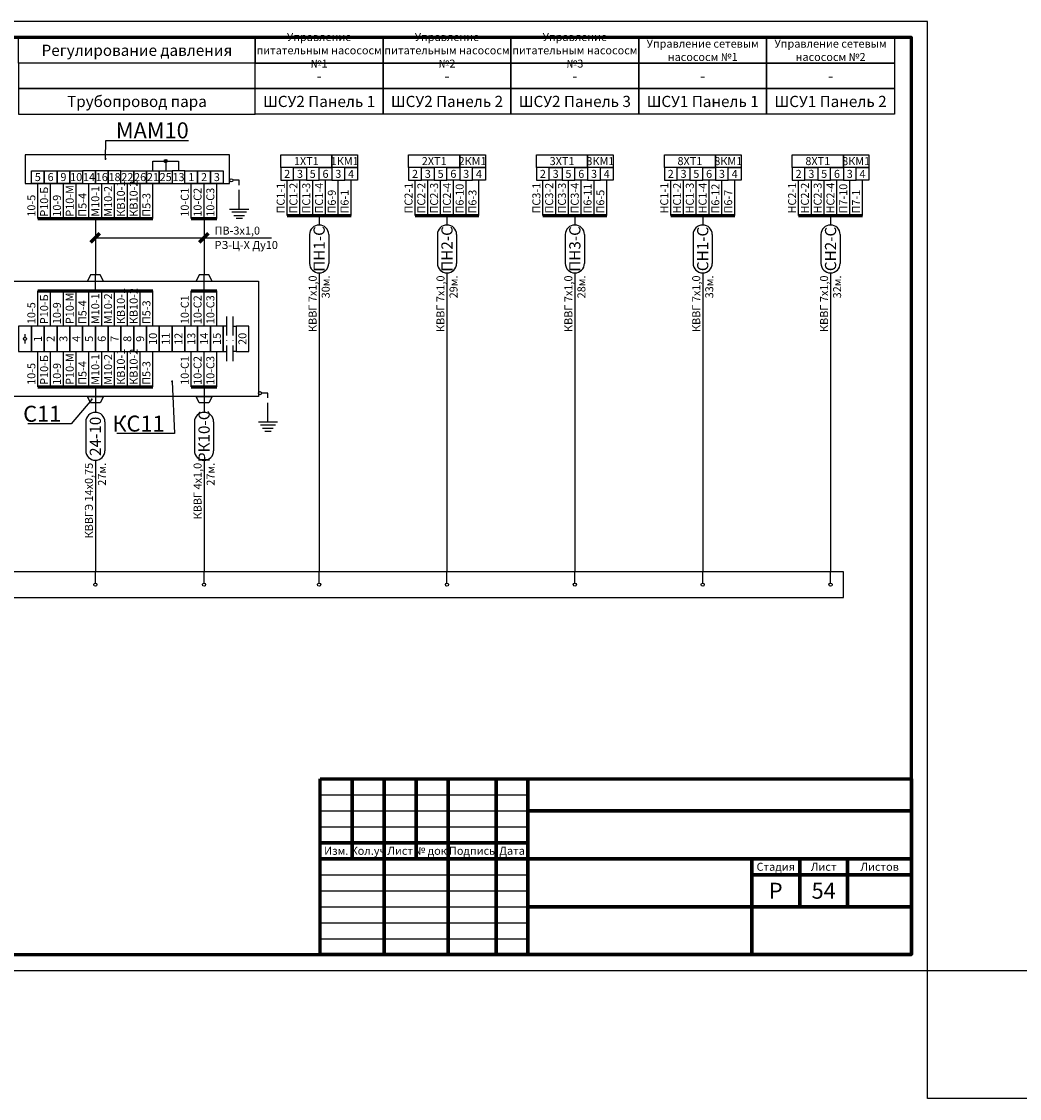
# Model space of a CAD drawing. Units: millimetres. Extents: x 0 to 7100, y -4414 to 594.
# Drawn here: x 2437 to 2749, y -2522 to -2185 of the extents above; entities that cross this region are included whole.
import ezdxf
from ezdxf.enums import TextEntityAlignment as Align

# ---------------------------------------------------------------- set-up
doc = ezdxf.new("R2010")
doc.units = ezdxf.units.MM
doc.linetypes.add('ACAD_ISO02W100', pattern=[15, 12, -3])
doc.linetypes.add('ACAD_ISO10W100', pattern=[18, 12, -3, 0, -3])
doc.layers.add('Format', color=7, linetype='Continuous')
doc.layers.add('LAYER0VIEW0', color=7, linetype='Continuous')
doc.layers.add('wspom', color=3, linetype='Continuous', plot=False)
doc.styles.get("Standard").update_dxf_attribs({"font": 'mipgost.ttf', "oblique": 15})
doc.dimstyles.new('ISO-25', dxfattribs={"dimtxt": 2.5, "dimasz": 2.5, "dimexe": 1.25, "dimexo": 0.625, "dimtad": 1, "dimtxsty": 'Standard', "dimcen": 2.5, "dimadec": 0, "dimazin": 0, "dimtfac": 1, "dimtmove": 0, "dimatfit": 3, "dimfxl": 0, "dimarcsym": 0})

# ---------------------------------------------------------------- blocks, each defined once
blk = doc.blocks.new('А3_гориз_осн_компл_раб_черт')
at = {"layer": 'Format', "lineweight": 60}
for points in [[(20, 5), (415, 5), (415, 292), (20, 292)], [(8, 90), (13, 90), (13, 65), (8, 65)], [(13, 90), (20, 90), (20, 65), (13, 65)], [(8, 65), (13, 65), (13, 30), (8, 30)], [(13, 65), (20, 65), (20, 30), (13, 30)], [(8, 30), (13, 30), (13, 5), (8, 5)], [(13, 30), (20, 30), (20, 5), (13, 5)]]:
    blk.add_lwpolyline(points, close=True, dxfattribs=at)
at = {"layer": 'Format'}
for points in [[(5, 90), (5, 155), (0, 155), (0, 90)], [(10, 145), (10, 155), (5, 155), (5, 145)], [(15, 145), (15, 155), (10, 155), (10, 145)], [(20, 145), (20, 155), (15, 155), (15, 145)], [(10, 130), (10, 145), (5, 145), (5, 130)], [(15, 130), (15, 145), (10, 145), (10, 130)], [(20, 130), (20, 145), (15, 145), (15, 130)], [(10, 110), (10, 130), (5, 130), (5, 110)], [(15, 110), (15, 130), (10, 130), (10, 110)], [(20, 110), (20, 130), (15, 130), (15, 110)], [(10, 90), (10, 110), (5, 110), (5, 90)], [(15, 90), (15, 110), (10, 110), (10, 90)], [(20, 90), (20, 110), (15, 110), (15, 90)]]:
    blk.add_lwpolyline(points, close=True, dxfattribs=at)
at = {"layer": 'wspom'}
for points in [[(0, 0), (420, 0), (420, 297), (0, 297)], [(0, 90), (8, 90), (8, 5), (0, 5)], [(420, 0), (460, 0), (460, -40), (420, -40)]]:
    blk.add_lwpolyline(points, close=True, dxfattribs=at)
at = {"layer": 'Format', "oblique": 15}
for s, p in [('Согласовано', (2.5, 93)), ('Подп. и дата', (10.5, 33)), ('Инв. № подл.', (10.5, 8))]:
    blk.add_text(s, height=2, rotation=90, dxfattribs=at).set_placement(p, align=Align.MIDDLE_LEFT)
blk = doc.blocks.new('Знак_заземления')
at = {"layer": 'LAYER0VIEW0', "color": 7}
for p, q in [((3, 1), (1, 1)), ((0, -8), (6, -8)), ((5.33, -9), (0.67, -9)), ((1.33, -10), (4.67, -10)), ((4, -11), (2, -11))]:
    blk.add_line(p, q, dxfattribs=at)
at = {"layer": 'LAYER0VIEW0', "color": 7, "linetype": 'ACAD_ISO02W100', "ltscale": 0.5}
blk.add_line((3, -8), (3, 1), dxfattribs=at)
at = {"layer": 'LAYER0VIEW0', "color": 7}
blk.add_circle((0.5, 1), 0.5, dxfattribs=at)
blk = doc.blocks.new('Соединение')
blk.add_hatch(color=256).paths.add_polyline_path([(-0.5, 0, 1), (0.5, 0, 1)])
blk.add_circle((0, 0), 0.5)
blk = doc.blocks.new('Тип_клеммника_8мм')
for p, q in [((2, -3.5), (2, -2.5)), ((2, -5.5), (2, -4.5))]:
    blk.add_line(p, q)
blk.add_lwpolyline([(4, -8), (4, 0), (0, 0), (0, -8)], close=True)
blk.add_circle((2, -4), 0.5)
blk = doc.blocks.new('Разрыв_клеммника_8мм')
at = {"linetype": 'ACAD_ISO10W100', "ltscale": 0.5}
for p, q in [((1, 3), (1, -11)), ((3, 3), (3, -11))]:
    blk.add_line(p, q, dxfattribs=at)
for points in [[(1, 0), (0, 0), (0, -8), (1, -8)], [(3, 0), (4, 0), (4, -8), (3, -8)]]:
    blk.add_lwpolyline(points)
blk = doc.blocks.new('Кабель_15мм')
blk.add_line((0, 0), (0, -3))
for centre, start, end in [((0, -6), 0, 180), ((0, -15), 180, 0)]:
    blk.add_arc(centre, 3, start, end)
at = {"layer": 'Format'}
for p, q in [((-3, -6), (-3, -15)), ((3, -6), (3, -15))]:
    blk.add_line(p, q, dxfattribs=at)
at = {"oblique": 15}
blk.add_attdef('КАБЕЛЬ', text='', height=3.5, rotation=90, dxfattribs=at).set_placement((0, -10.5), align=Align.MIDDLE_CENTER)
blk = doc.blocks.new('ТИП_И КОЛ_МЕТРОВ')
blk.add_line((0, 0), (0, -28.66))
at = {"oblique": 15}
blk.add_attdef('ТИП_КАБЕЛЯ', text='', height=2.5, rotation=90, dxfattribs=at).set_placement((0, -0.8), align=Align.BOTTOM_RIGHT)
blk.add_attdef('КОЛ_МЕТРОВ', text='', height=2.5, rotation=90, dxfattribs=at).set_placement((0.8, -0.8), align=Align.TOP_RIGHT)

msp = doc.modelspace()

# ---------------------------------------------------------------- linework, layer by layer
for p, q in [((2477.65587, -2231.67062), (2477.65587, -2228.67062)), ((2477.65587, -2228.67062), (2485.65587, -2228.67062)), ((2481.65587, -2228.67062), (2481.65587, -2231.67062)), ((2485.65587, -2228.67062), (2485.65587, -2231.67062)), ((2441.65587, -2246.67062), (2441.65587, -2235.67062)), ((2445.65587, -2246.67062), (2445.65587, -2235.67062)), ((2449.65587, -2246.67062), (2449.65587, -2235.67062)), ((2453.65587, -2246.67062), (2453.65587, -2235.67062)), ((2457.65587, -2246.67062), (2457.65587, -2235.67062)), ((2461.65587, -2246.67062), (2461.65587, -2235.67062)), ((2465.65587, -2246.67062), (2465.65587, -2235.67062)), ((2469.65587, -2246.67062), (2469.65587, -2235.67062)), ((2473.65587, -2246.67062), (2473.65587, -2235.67062)), ((2477.65587, -2246.67062), (2477.65587, -2235.67062)), ((2489.65587, -2246.67062), (2489.65587, -2235.67062)), ((2493.65587, -2246.67062), (2493.65587, -2235.67062)), ((2497.65587, -2246.67062), (2497.65587, -2235.67062)), ((2519.65587, -2245.67062), (2519.65587, -2234.67062)), ((2523.65587, -2245.67062), (2523.65587, -2234.67062)), ((2527.65587, -2245.67062), (2527.65587, -2234.67062)), ((2531.65587, -2245.67062), (2531.65587, -2234.67062)), ((2535.65587, -2245.67062), (2535.65587, -2234.67062)), ((2539.65587, -2245.67062), (2539.65587, -2234.67062)), ((2559.65587, -2245.67062), (2559.65587, -2234.67062)), ((2563.65587, -2245.67062), (2563.65587, -2234.67062)), ((2567.65587, -2245.67062), (2567.65587, -2234.67062)), ((2571.65587, -2245.67062), (2571.65587, -2234.67062)), ((2575.65587, -2245.67062), (2575.65587, -2234.67062)), ((2579.65587, -2245.67062), (2579.65587, -2234.67062)), ((2599.65587, -2245.67062), (2599.65587, -2234.67062)), ((2603.65587, -2245.67062), (2603.65587, -2234.67062)), ((2607.65587, -2245.67062), (2607.65587, -2234.67062)), ((2611.65587, -2245.67062), (2611.65587, -2234.67062)), ((2615.65587, -2245.67062), (2615.65587, -2234.67062)), ((2619.65587, -2245.67062), (2619.65587, -2234.67062)), ((2639.65587, -2245.67062), (2639.65587, -2234.67062)), ((2643.65587, -2245.67062), (2643.65587, -2234.67062)), ((2647.65587, -2245.67062), (2647.65587, -2234.67062)), ((2651.65587, -2245.67062), (2651.65587, -2234.67062)), ((2655.65587, -2245.67062), (2655.65587, -2234.67062)), ((2659.65587, -2245.67062), (2659.65587, -2234.67062)), ((2679.65587, -2245.67062), (2679.65587, -2234.67062)), ((2683.65587, -2245.67062), (2683.65587, -2234.67062)), ((2687.65587, -2245.67062), (2687.65587, -2234.67062)), ((2691.65587, -2245.67062), (2691.65587, -2234.67062)), ((2695.65587, -2245.67062), (2695.65587, -2234.67062)), ((2699.65587, -2245.67062), (2699.65587, -2234.67062)), ((2459.65587, -2246.67062), (2459.65587, -2264.29194)), ((2493.65587, -2246.67062), (2493.65587, -2264.29194)), ((2459.65587, -2252.67062), (2514.70961, -2252.67062)), ((2459.65587, -2266.29194), (2459.65587, -2264.29194)), ((2493.65587, -2266.29194), (2493.65587, -2264.29194)), ((2459.65587, -2269.29194), (2459.65587, -2266.29194)), ((2493.65587, -2269.29194), (2493.65587, -2266.29194)), ((2441.65587, -2280.29194), (2441.65587, -2269.29194)), ((2445.65587, -2280.29194), (2445.65587, -2269.29194)), ((2449.65587, -2280.29194), (2449.65587, -2269.29194)), ((2453.65587, -2280.29194), (2453.65587, -2269.29194)), ((2457.65587, -2280.29194), (2457.65587, -2269.29194)), ((2461.65587, -2280.29194), (2461.65587, -2269.29194)), ((2465.65587, -2280.29194), (2465.65587, -2269.29194)), ((2469.65587, -2280.29194), (2469.65587, -2269.29194)), ((2473.65587, -2280.29194), (2473.65587, -2269.29194)), ((2477.65587, -2280.29194), (2477.65587, -2269.29194)), ((2489.65587, -2280.29194), (2489.65587, -2269.29194)), ((2493.65587, -2280.29194), (2493.65587, -2269.29194)), ((2497.65587, -2280.29194), (2497.65587, -2269.29194)), ((2441.65587, -2299.29194), (2441.65587, -2288.29194)), ((2445.65587, -2299.29194), (2445.65587, -2288.29194)), ((2449.65587, -2299.29194), (2449.65587, -2288.29194)), ((2453.65587, -2299.29194), (2453.65587, -2288.29194)), ((2457.65587, -2299.29194), (2457.65587, -2288.29194)), ((2461.65587, -2299.29194), (2461.65587, -2288.29194)), ((2465.65587, -2299.29194), (2465.65587, -2288.29194)), ((2469.65587, -2299.29194), (2469.65587, -2288.29194)), ((2473.65587, -2299.29194), (2473.65587, -2288.29194)), ((2477.65587, -2299.29194), (2477.65587, -2288.29194)), ((2489.65587, -2299.29194), (2489.65587, -2288.29194)), ((2493.65587, -2299.29194), (2493.65587, -2288.29194)), ((2497.65587, -2299.29194), (2497.65587, -2288.29194)), ((2529.65587, -2292.32744), (2529.65587, -2357.20481)), ((2569.65587, -2292.32744), (2569.65587, -2357.20481)), ((2609.65587, -2292.32744), (2609.65587, -2357.20481)), ((2649.65587, -2292.32744), (2649.65587, -2357.20481)), ((2689.65587, -2292.32744), (2689.65587, -2357.20481)), ((2459.65587, -2299.29194), (2459.65587, -2302.29194)), ((2493.65587, -2299.29194), (2493.65587, -2302.29194)), ((2459.65587, -2302.29194), (2459.65587, -2304.29194)), ((2493.65587, -2302.29194), (2493.65587, -2304.29194)), ((2459.65587, -2322.29194), (2459.65587, -2357.20481)), ((2493.65587, -2322.29194), (2493.65587, -2357.20481)), ((2459.65587, -2360.70481), (2459.65587, -2357.20481)), ((2493.65587, -2360.70481), (2493.65587, -2357.20481)), ((2529.65587, -2360.70481), (2529.65587, -2357.20481)), ((2569.65587, -2360.70481), (2569.65587, -2357.20481)), ((2609.65587, -2360.70481), (2609.65587, -2357.20481)), ((2649.65587, -2360.70481), (2649.65587, -2357.20481)), ((2689.65587, -2360.70481), (2689.65587, -2357.20481)), ((2530, -2427), (2595, -2427)), ((2530, -2432), (2595, -2432)), ((2530, -2437), (2595, -2437)), ((2530, -2452), (2595, -2452)), ((2530, -2457), (2595, -2457)), ((2530, -2462), (2595, -2462)), ((2530, -2467), (2595, -2467)), ((2530, -2472), (2595, -2472))]:
    msp.add_line(p, q)
at = {"lineweight": 60}
for p, q in [((2441.65587, -2246.67062), (2477.65587, -2246.67062)), ((2489.65587, -2246.67062), (2497.65587, -2246.67062)), ((2519.65587, -2245.67062), (2539.65587, -2245.67062)), ((2559.65587, -2245.67062), (2579.65587, -2245.67062)), ((2599.65587, -2245.67062), (2619.65587, -2245.67062)), ((2639.65587, -2245.67062), (2659.65587, -2245.67062)), ((2679.65587, -2245.67062), (2699.65587, -2245.67062)), ((2458.24165, -2254.08483), (2461.07008, -2251.25641)), ((2492.24165, -2254.08483), (2495.07008, -2251.25641)), ((2441.65587, -2269.29194), (2477.65587, -2269.29194)), ((2489.65587, -2269.29194), (2497.65587, -2269.29194)), ((2441.65587, -2299.29194), (2477.65587, -2299.29194)), ((2489.65587, -2299.29194), (2497.65587, -2299.29194))]:
    msp.add_line(p, q, dxfattribs=at)
for points in [[(2435.65587, -2190), (2509.65587, -2190), (2509.65587, -2198), (2435.65587, -2198)], [(2509.65587, -2190), (2549.65587, -2190), (2549.65587, -2198), (2509.65587, -2198)], [(2549.65587, -2190), (2589.65587, -2190), (2589.65587, -2198), (2549.65587, -2198)], [(2589.65587, -2190), (2629.65587, -2190), (2629.65587, -2198), (2589.65587, -2198)], [(2629.65587, -2190), (2669.65587, -2190), (2669.65587, -2198), (2629.65587, -2198)], [(2669.65587, -2190), (2709.65587, -2190), (2709.65587, -2198), (2669.65587, -2198)], [(2435.65587, -2206), (2509.65587, -2206), (2509.65587, -2198), (2435.65587, -2198)], [(2509.65587, -2198), (2549.65587, -2198), (2549.65587, -2206), (2509.65587, -2206)], [(2549.65587, -2198), (2589.65587, -2198), (2589.65587, -2206), (2549.65587, -2206)], [(2589.65587, -2198), (2629.65587, -2198), (2629.65587, -2206), (2589.65587, -2206)], [(2629.65587, -2198), (2669.65587, -2198), (2669.65587, -2206), (2629.65587, -2206)], [(2669.65587, -2198), (2709.65587, -2198), (2709.65587, -2206), (2669.65587, -2206)], [(2435.65587, -2214), (2509.65587, -2214), (2509.65587, -2206), (2435.65587, -2206)], [(2509.65587, -2206), (2549.65587, -2206), (2549.65587, -2214), (2509.65587, -2214)], [(2549.65587, -2206), (2589.65587, -2206), (2589.65587, -2214), (2549.65587, -2214)], [(2589.65587, -2206), (2629.65587, -2206), (2629.65587, -2214), (2589.65587, -2214)], [(2629.65587, -2206), (2669.65587, -2206), (2669.65587, -2214), (2629.65587, -2214)], [(2669.65587, -2206), (2709.65587, -2206), (2709.65587, -2214), (2669.65587, -2214)], [(2501.65587, -2226.67062), (2437.65587, -2226.67062), (2437.65587, -2235.67062), (2501.65587, -2235.67062)], [(2517.65587, -2226.67062), (2533.65587, -2226.67062), (2533.65587, -2230.67062), (2517.65587, -2230.67062)], [(2533.65587, -2226.67062), (2541.65587, -2226.67062), (2541.65587, -2230.67062), (2533.65587, -2230.67062)], [(2557.65587, -2226.67062), (2573.65587, -2226.67062), (2573.65587, -2230.67062), (2557.65587, -2230.67062)], [(2573.65587, -2226.67062), (2581.65587, -2226.67062), (2581.65587, -2230.67062), (2573.65587, -2230.67062)], [(2597.65587, -2226.67062), (2613.65587, -2226.67062), (2613.65587, -2230.67062), (2597.65587, -2230.67062)], [(2613.65587, -2226.67062), (2621.65587, -2226.67062), (2621.65587, -2230.67062), (2613.65587, -2230.67062)], [(2637.65587, -2226.67062), (2653.65587, -2226.67062), (2653.65587, -2230.67062), (2637.65587, -2230.67062)], [(2653.65587, -2226.67062), (2661.65587, -2226.67062), (2661.65587, -2230.67062), (2653.65587, -2230.67062)], [(2677.65587, -2226.67062), (2693.65587, -2226.67062), (2693.65587, -2230.67062), (2677.65587, -2230.67062)], [(2693.65587, -2226.67062), (2701.65587, -2226.67062), (2701.65587, -2230.67062), (2693.65587, -2230.67062)], [(2521.65587, -2230.67062), (2517.65587, -2230.67062), (2517.65587, -2234.67062), (2521.65587, -2234.67062)], [(2521.65587, -2230.67062), (2525.65587, -2230.67062), (2525.65587, -2234.67062), (2521.65587, -2234.67062)], [(2529.65587, -2230.67062), (2525.65587, -2230.67062), (2525.65587, -2234.67062), (2529.65587, -2234.67062)], [(2529.65587, -2230.67062), (2533.65587, -2230.67062), (2533.65587, -2234.67062), (2529.65587, -2234.67062)], [(2537.65587, -2230.67062), (2533.65587, -2230.67062), (2533.65587, -2234.67062), (2537.65587, -2234.67062)], [(2537.65587, -2230.67062), (2541.65587, -2230.67062), (2541.65587, -2234.67062), (2537.65587, -2234.67062)], [(2561.65587, -2230.67062), (2557.65587, -2230.67062), (2557.65587, -2234.67062), (2561.65587, -2234.67062)], [(2561.65587, -2230.67062), (2565.65587, -2230.67062), (2565.65587, -2234.67062), (2561.65587, -2234.67062)], [(2569.65587, -2230.67062), (2565.65587, -2230.67062), (2565.65587, -2234.67062), (2569.65587, -2234.67062)], [(2569.65587, -2230.67062), (2573.65587, -2230.67062), (2573.65587, -2234.67062), (2569.65587, -2234.67062)], [(2577.65587, -2230.67062), (2573.65587, -2230.67062), (2573.65587, -2234.67062), (2577.65587, -2234.67062)], [(2577.65587, -2230.67062), (2581.65587, -2230.67062), (2581.65587, -2234.67062), (2577.65587, -2234.67062)], [(2601.65587, -2230.67062), (2597.65587, -2230.67062), (2597.65587, -2234.67062), (2601.65587, -2234.67062)], [(2601.65587, -2230.67062), (2605.65587, -2230.67062), (2605.65587, -2234.67062), (2601.65587, -2234.67062)], [(2609.65587, -2230.67062), (2605.65587, -2230.67062), (2605.65587, -2234.67062), (2609.65587, -2234.67062)], [(2609.65587, -2230.67062), (2613.65587, -2230.67062), (2613.65587, -2234.67062), (2609.65587, -2234.67062)], [(2617.65587, -2230.67062), (2613.65587, -2230.67062), (2613.65587, -2234.67062), (2617.65587, -2234.67062)], [(2617.65587, -2230.67062), (2621.65587, -2230.67062), (2621.65587, -2234.67062), (2617.65587, -2234.67062)], [(2641.65587, -2230.67062), (2637.65587, -2230.67062), (2637.65587, -2234.67062), (2641.65587, -2234.67062)], [(2641.65587, -2230.67062), (2645.65587, -2230.67062), (2645.65587, -2234.67062), (2641.65587, -2234.67062)], [(2649.65587, -2230.67062), (2645.65587, -2230.67062), (2645.65587, -2234.67062), (2649.65587, -2234.67062)], [(2649.65587, -2230.67062), (2653.65587, -2230.67062), (2653.65587, -2234.67062), (2649.65587, -2234.67062)], [(2657.65587, -2230.67062), (2653.65587, -2230.67062), (2653.65587, -2234.67062), (2657.65587, -2234.67062)], [(2657.65587, -2230.67062), (2661.65587, -2230.67062), (2661.65587, -2234.67062), (2657.65587, -2234.67062)], [(2681.65587, -2230.67062), (2677.65587, -2230.67062), (2677.65587, -2234.67062), (2681.65587, -2234.67062)], [(2681.65587, -2230.67062), (2685.65587, -2230.67062), (2685.65587, -2234.67062), (2681.65587, -2234.67062)], [(2689.65587, -2230.67062), (2685.65587, -2230.67062), (2685.65587, -2234.67062), (2689.65587, -2234.67062)], [(2689.65587, -2230.67062), (2693.65587, -2230.67062), (2693.65587, -2234.67062), (2689.65587, -2234.67062)], [(2697.65587, -2230.67062), (2693.65587, -2230.67062), (2693.65587, -2234.67062), (2697.65587, -2234.67062)], [(2697.65587, -2230.67062), (2701.65587, -2230.67062), (2701.65587, -2234.67062), (2697.65587, -2234.67062)], [(2439.65587, -2231.67062), (2443.65587, -2231.67062), (2443.65587, -2235.67062), (2439.65587, -2235.67062)], [(2443.65587, -2235.67062), (2443.65587, -2231.67062), (2447.65587, -2231.67062), (2447.65587, -2235.67062)], [(2447.65587, -2231.67062), (2451.65587, -2231.67062), (2451.65587, -2235.67062), (2447.65587, -2235.67062)], [(2451.65587, -2231.67062), (2455.65587, -2231.67062), (2455.65587, -2235.67062), (2451.65587, -2235.67062)], [(2459.65587, -2231.67062), (2455.65587, -2231.67062), (2455.65587, -2235.67062), (2459.65587, -2235.67062)], [(2463.65587, -2231.67062), (2459.65587, -2231.67062), (2459.65587, -2235.67062), (2463.65587, -2235.67062)], [(2467.65587, -2231.67062), (2463.65587, -2231.67062), (2463.65587, -2235.67062), (2467.65587, -2235.67062)], [(2467.65587, -2231.67062), (2471.65587, -2231.67062), (2471.65587, -2235.67062), (2467.65587, -2235.67062)], [(2471.65587, -2231.67062), (2475.65587, -2231.67062), (2475.65587, -2235.67062), (2471.65587, -2235.67062)], [(2475.65587, -2231.67062), (2479.65587, -2231.67062), (2479.65587, -2235.67062), (2475.65587, -2235.67062)], [(2479.65587, -2231.67062), (2483.65587, -2231.67062), (2483.65587, -2235.67062), (2479.65587, -2235.67062)], [(2487.65587, -2231.67062), (2483.65587, -2231.67062), (2483.65587, -2235.67062), (2487.65587, -2235.67062)], [(2491.65587, -2231.67062), (2491.65587, -2235.67062), (2487.65587, -2235.67062), (2487.65587, -2231.67062)], [(2495.65587, -2231.67062), (2495.65587, -2235.67062), (2491.65587, -2235.67062), (2491.65587, -2231.67062)], [(2499.65587, -2231.67062), (2499.65587, -2235.67062), (2495.65587, -2235.67062), (2495.65587, -2231.67062)], [(2461.15587, -2264.29194), (2458.15587, -2264.29194), (2457.15587, -2266.29194), (2462.15587, -2266.29194)], [(2495.15587, -2264.29194), (2492.15587, -2264.29194), (2491.15587, -2266.29194), (2496.15587, -2266.29194)], [(2428.65587, -2266.29194), (2510.65587, -2266.29194), (2510.65587, -2302.29194), (2428.65587, -2302.29194)], [(2443.65587, -2288.29194), (2443.65587, -2280.29194), (2439.65587, -2280.29194), (2439.65587, -2288.29194)], [(2447.65587, -2288.29194), (2447.65587, -2280.29194), (2443.65587, -2280.29194), (2443.65587, -2288.29194)], [(2451.65587, -2288.29194), (2451.65587, -2280.29194), (2447.65587, -2280.29194), (2447.65587, -2288.29194)], [(2455.65587, -2288.29194), (2455.65587, -2280.29194), (2451.65587, -2280.29194), (2451.65587, -2288.29194)], [(2459.65587, -2288.29194), (2459.65587, -2280.29194), (2455.65587, -2280.29194), (2455.65587, -2288.29194)], [(2463.65587, -2288.29194), (2463.65587, -2280.29194), (2459.65587, -2280.29194), (2459.65587, -2288.29194)], [(2467.65587, -2288.29194), (2467.65587, -2280.29194), (2463.65587, -2280.29194), (2463.65587, -2288.29194)], [(2471.65587, -2288.29194), (2471.65587, -2280.29194), (2467.65587, -2280.29194), (2467.65587, -2288.29194)], [(2475.65587, -2288.29194), (2475.65587, -2280.29194), (2471.65587, -2280.29194), (2471.65587, -2288.29194)], [(2479.65587, -2288.29194), (2479.65587, -2280.29194), (2475.65587, -2280.29194), (2475.65587, -2288.29194)], [(2483.65587, -2288.29194), (2483.65587, -2280.29194), (2479.65587, -2280.29194), (2479.65587, -2288.29194)], [(2487.65587, -2288.29194), (2487.65587, -2280.29194), (2483.65587, -2280.29194), (2483.65587, -2288.29194)], [(2491.65587, -2288.29194), (2491.65587, -2280.29194), (2487.65587, -2280.29194), (2487.65587, -2288.29194)], [(2495.65587, -2288.29194), (2495.65587, -2280.29194), (2491.65587, -2280.29194), (2491.65587, -2288.29194)], [(2499.65587, -2288.29194), (2499.65587, -2280.29194), (2495.65587, -2280.29194), (2495.65587, -2288.29194)], [(2507.65587, -2288.29194), (2507.65587, -2280.29194), (2503.65587, -2280.29194), (2503.65587, -2288.29194)], [(2461.15587, -2304.29194), (2458.15587, -2304.29194), (2457.15587, -2302.29194), (2462.15587, -2302.29194)], [(2495.15587, -2304.29194), (2492.15587, -2304.29194), (2491.15587, -2302.29194), (2496.15587, -2302.29194)], [(2355, -2365.20481), (2693.65587, -2365.20481), (2693.65587, -2357.20481), (2355, -2357.20481)]]:
    msp.add_lwpolyline(points, close=True)
at = {"linetype": 'Continuous', "lineweight": 60}
for points in [[(2530, -2422), (2540, -2422), (2540, -2442), (2530, -2442)], [(2540, -2422), (2550, -2422), (2550, -2442), (2540, -2442)], [(2550, -2422), (2560, -2422), (2560, -2442), (2550, -2442)], [(2560, -2422), (2570, -2422), (2570, -2442), (2560, -2442)], [(2570, -2422), (2585, -2422), (2585, -2442), (2570, -2442)], [(2585, -2422), (2595, -2422), (2595, -2442), (2585, -2442)], [(2595, -2422), (2715, -2422), (2715, -2432), (2595, -2432)], [(2595, -2432), (2715, -2432), (2715, -2447), (2595, -2447)], [(2530, -2442), (2540, -2442), (2540, -2447), (2530, -2447)], [(2540, -2442), (2550, -2442), (2550, -2447), (2540, -2447)], [(2550, -2442), (2560, -2442), (2560, -2447), (2550, -2447)], [(2560, -2442), (2570, -2442), (2570, -2447), (2560, -2447)], [(2570, -2442), (2585, -2442), (2585, -2447), (2570, -2447)], [(2585, -2442), (2595, -2442), (2595, -2447), (2585, -2447)], [(2530, -2447), (2550, -2447), (2550, -2477), (2530, -2477)], [(2550, -2447), (2570, -2447), (2570, -2477), (2550, -2477)], [(2570, -2447), (2585, -2447), (2585, -2477), (2570, -2477)], [(2585, -2447), (2595, -2447), (2595, -2477), (2585, -2477)], [(2595, -2447), (2665, -2447), (2665, -2462), (2595, -2462)], [(2665, -2447), (2680, -2447), (2680, -2452), (2665, -2452)], [(2680, -2447), (2695, -2447), (2695, -2452), (2680, -2452)], [(2695, -2447), (2715, -2447), (2715, -2452), (2695, -2452)], [(2665, -2452), (2680, -2452), (2680, -2462), (2665, -2462)], [(2680, -2452), (2695, -2452), (2695, -2462), (2680, -2462)], [(2695, -2452), (2715, -2452), (2715, -2462), (2695, -2462)], [(2595, -2462), (2665, -2462), (2665, -2477), (2595, -2477)], [(2665, -2462), (2715, -2462), (2715, -2477), (2665, -2477)]]:
    msp.add_lwpolyline(points, close=True, dxfattribs=at)
for centre in [(2459.65587, -2361.20481), (2493.65587, -2361.20481), (2529.65587, -2361.20481), (2569.65587, -2361.20481), (2609.65587, -2361.20481), (2649.65587, -2361.20481), (2689.65587, -2361.20481)]:
    msp.add_circle(centre, 0.5)

# ---------------------------------------------------------------- block references
for name, p in [('А3_гориз_осн_компл_раб_черт', (2300, -2482)), ('А3_гориз_осн_компл_раб_черт', (2300, -2482)), ('Соединение', (2481.65587, -2228.67062)), ('Знак_заземления', (2501.65587, -2235.67062)), ('Разрыв_клеммника_8мм', (2499.65587, -2280.29194)), ('Тип_клеммника_8мм', (2435.65587, -2280.29194)), ('Знак_заземления', (2510.65587, -2302.29194))]:
    msp.add_blockref(name, p)
for name, p, values in [('Кабель_15мм', (2529.65587, -2245.67062), {'КАБЕЛЬ': 'ПН1-С'}), ('Кабель_15мм', (2569.65587, -2245.67062), {'КАБЕЛЬ': 'ПН2-С'}), ('Кабель_15мм', (2609.65587, -2245.67062), {'КАБЕЛЬ': 'ПН3-С'}), ('Кабель_15мм', (2649.65587, -2245.67062), {'КАБЕЛЬ': 'СН1-С'}), ('Кабель_15мм', (2689.65587, -2245.67062), {'КАБЕЛЬ': 'СН2-С'}), ('ТИП_И КОЛ_МЕТРОВ', (2529.65587, -2263.67062), {'КОЛ_МЕТРОВ': '30м.', 'ТИП_КАБЕЛЯ': 'КВВГ 7х1,0'}), ('ТИП_И КОЛ_МЕТРОВ', (2569.65587, -2263.67062), {'КОЛ_МЕТРОВ': '29м.', 'ТИП_КАБЕЛЯ': 'КВВГ 7х1,0'}), ('ТИП_И КОЛ_МЕТРОВ', (2609.65587, -2263.67062), {'КОЛ_МЕТРОВ': '28м.', 'ТИП_КАБЕЛЯ': 'КВВГ 7х1,0'}), ('ТИП_И КОЛ_МЕТРОВ', (2649.65587, -2263.67062), {'КОЛ_МЕТРОВ': '33м.', 'ТИП_КАБЕЛЯ': 'КВВГ 7х1,0'}), ('ТИП_И КОЛ_МЕТРОВ', (2689.65587, -2263.67062), {'КОЛ_МЕТРОВ': '32м.', 'ТИП_КАБЕЛЯ': 'КВВГ 7х1,0'}), ('Кабель_15мм', (2459.65587, -2304.29194), {'КАБЕЛЬ': '24-10'}), ('Кабель_15мм', (2493.65587, -2304.29194), {'КАБЕЛЬ': 'РК10-С'}), ('ТИП_И КОЛ_МЕТРОВ', (2459.65587, -2322.29194), {'КОЛ_МЕТРОВ': '27м.', 'ТИП_КАБЕЛЯ': 'КВВГЭ 14х0,75'}), ('ТИП_И КОЛ_МЕТРОВ', (2493.65587, -2322.29194), {'КОЛ_МЕТРОВ': '27м.', 'ТИП_КАБЕЛЯ': 'КВВГ 4х1,0'})]:
    msp.add_blockref(name, p).add_auto_attribs(values)

# ---------------------------------------------------------------- texts
at = {"oblique": 15}
for s, height, p in [('Регулирование давления', 3.5, (2472.65587, -2194)), ('-', 3.5, (2529.65587, -2202)), ('-', 3.5, (2569.65587, -2202)), ('-', 3.5, (2609.65587, -2202)), ('-', 3.5, (2649.65587, -2202)), ('-', 3.5, (2689.65587, -2202)), ('Трубопровод пара', 3.5, (2472.65587, -2210)), ('ШСУ2 Панель 1', 3.5, (2529.65587, -2210)), ('ШСУ2 Панель 2', 3.5, (2569.65587, -2210)), ('ШСУ2 Панель 3', 3.5, (2609.65587, -2210)), ('ШСУ1 Панель 1', 3.5, (2649.65587, -2210)), ('ШСУ1 Панель 2', 3.5, (2689.65587, -2210)), ('1ХТ1', 2.5, (2525.65587, -2228.67062)), ('1КМ1', 2.5, (2537.65587, -2228.67062)), ('2ХТ1', 2.5, (2565.65587, -2228.67062)), ('2КМ1', 2.5, (2577.65587, -2228.67062)), ('3ХТ1', 2.5, (2605.65587, -2228.67062)), ('3КМ1', 2.5, (2617.65587, -2228.67062)), ('8ХТ1', 2.5, (2645.65587, -2228.67062)), ('8КМ1', 2.5, (2657.65587, -2228.67062)), ('8ХТ1', 2.5, (2685.65587, -2228.67062)), ('8КМ1', 2.5, (2697.65587, -2228.67062)), ('5', 2.5, (2441.65587, -2233.67062)), ('6', 2.5, (2445.65587, -2233.67062)), ('9', 2.5, (2449.65587, -2233.67062)), ('10', 2.5, (2453.65587, -2233.67062)), ('14', 2.5, (2457.65587, -2233.67062)), ('16', 2.5, (2461.65587, -2233.67062)), ('18', 2.5, (2465.65587, -2233.67062)), ('22', 2.5, (2469.65587, -2233.67062)), ('26', 2.5, (2473.65587, -2233.67062)), ('21', 2.5, (2477.65587, -2233.67062)), ('25', 2.5, (2481.65587, -2233.67062)), ('13', 2.5, (2485.65587, -2233.67062)), ('1', 2.5, (2489.65587, -2233.67062)), ('2', 2.5, (2493.65587, -2233.67062)), ('3', 2.5, (2497.65587, -2233.67062)), ('2', 2.5, (2519.65587, -2232.67062)), ('3', 2.5, (2523.65587, -2232.67062)), ('5', 2.5, (2527.65587, -2232.67062)), ('6', 2.5, (2531.65587, -2232.67062)), ('3', 2.5, (2535.65587, -2232.67062)), ('4', 2.5, (2539.65587, -2232.67062)), ('2', 2.5, (2559.65587, -2232.67062)), ('3', 2.5, (2563.65587, -2232.67062)), ('5', 2.5, (2567.65587, -2232.67062)), ('6', 2.5, (2571.65587, -2232.67062)), ('3', 2.5, (2575.65587, -2232.67062)), ('4', 2.5, (2579.65587, -2232.67062)), ('2', 2.5, (2599.65587, -2232.67062)), ('3', 2.5, (2603.65587, -2232.67062)), ('5', 2.5, (2607.65587, -2232.67062)), ('6', 2.5, (2611.65587, -2232.67062)), ('3', 2.5, (2615.65587, -2232.67062)), ('4', 2.5, (2619.65587, -2232.67062)), ('2', 2.5, (2639.65587, -2232.67062)), ('3', 2.5, (2643.65587, -2232.67062)), ('5', 2.5, (2647.65587, -2232.67062)), ('6', 2.5, (2651.65587, -2232.67062)), ('3', 2.5, (2655.65587, -2232.67062)), ('4', 2.5, (2659.65587, -2232.67062)), ('2', 2.5, (2679.65587, -2232.67062)), ('3', 2.5, (2683.65587, -2232.67062)), ('5', 2.5, (2687.65587, -2232.67062)), ('6', 2.5, (2691.65587, -2232.67062)), ('3', 2.5, (2695.65587, -2232.67062)), ('4', 2.5, (2699.65587, -2232.67062))]:
    msp.add_text(s, height=height, dxfattribs=at).set_placement(p, align=Align.MIDDLE_CENTER)
for s, p in [('Р10-Б', (2445.65587, -2246.07062)), ('Р10-М', (2453.65587, -2246.07062)), ('М10-1', (2461.65587, -2246.07062)), ('М10-2', (2465.65587, -2246.07062)), ('КВ10-1', (2469.65587, -2246.07062)), ('КВ10-2', (2473.65587, -2246.07062)), ('10-С1', (2489.65587, -2246.07062)), ('10-С2', (2493.65587, -2246.07062)), ('10-С3', (2497.65587, -2246.07062)), ('ПС1-1', (2519.65587, -2245.07062)), ('ПС1-2', (2523.65587, -2245.07062)), ('ПС1-3', (2527.65587, -2245.07062)), ('ПС1-4', (2531.65587, -2245.07062)), ('ПС2-1', (2559.65587, -2245.07062)), ('ПС2-2', (2563.65587, -2245.07062)), ('ПС2-3', (2567.65587, -2245.07062)), ('ПС2-4', (2571.65587, -2245.07062)), ('П6-10', (2575.65587, -2245.07062)), ('ПС3-1', (2599.65587, -2245.07062)), ('ПС3-2', (2603.65587, -2245.07062)), ('ПС3-3', (2607.65587, -2245.07062)), ('ПС3-4', (2611.65587, -2245.07062)), ('П6-11', (2615.65587, -2245.07062)), ('НС1-1', (2639.65587, -2245.07062)), ('НС1-2', (2643.65587, -2245.07062)), ('НС1-3', (2647.65587, -2245.07062)), ('НС1-4', (2651.65587, -2245.07062)), ('П6-12', (2655.65587, -2245.07062)), ('НС2-1', (2679.65587, -2245.07062)), ('НС2-2', (2683.65587, -2245.07062)), ('НС2-3', (2687.65587, -2245.07062)), ('НС2-4', (2691.65587, -2245.07062)), ('П7-10', (2695.65587, -2245.07062)), ('10-5', (2441.65587, -2246.07062)), ('10-9', (2449.65587, -2246.07062)), ('П5-4', (2457.65587, -2246.07062)), ('П5-3', (2477.65587, -2246.07062)), ('П6-9', (2535.65587, -2245.07062)), ('П6-1', (2539.65587, -2245.07062)), ('П6-3', (2579.65587, -2245.07062)), ('П6-5', (2619.65587, -2245.07062)), ('П6-7', (2659.65587, -2245.07062)), ('П7-1', (2699.65587, -2245.07062)), ('Р10-Б', (2445.65587, -2279.69194)), ('Р10-М', (2453.65587, -2279.69194)), ('М10-1', (2461.65587, -2279.69194)), ('М10-2', (2465.65587, -2279.69194)), ('КВ10-1', (2469.65587, -2279.69194)), ('КВ10-2', (2473.65587, -2279.69194)), ('10-С1', (2489.65587, -2279.69194)), ('10-С2', (2493.65587, -2279.69194)), ('10-С3', (2497.65587, -2279.69194)), ('10-5', (2441.65587, -2279.69194)), ('10-9', (2449.65587, -2279.69194)), ('П5-4', (2457.65587, -2279.69194)), ('П5-3', (2477.65587, -2279.69194)), ('КВ10-1', (2469.65587, -2298.69194)), ('КВ10-2', (2473.65587, -2298.69194)), ('Р10-Б', (2445.65587, -2298.69194)), ('Р10-М', (2453.65587, -2298.69194)), ('П5-4', (2457.65587, -2298.69194)), ('М10-1', (2461.65587, -2298.69194)), ('М10-2', (2465.65587, -2298.69194)), ('П5-3', (2477.65587, -2298.69194)), ('10-С1', (2489.65587, -2298.69194)), ('10-С2', (2493.65587, -2298.69194)), ('10-С3', (2497.65587, -2298.69194)), ('10-5', (2441.65587, -2298.69194)), ('10-9', (2449.65587, -2298.69194))]:
    msp.add_text(s, height=2.5, rotation=90, dxfattribs=at).set_placement(p, align=Align.BOTTOM_LEFT)
msp.add_text('ПВ-3х1,0', height=2.5, dxfattribs=at).set_placement((2496.95478, -2251.67062))
msp.add_text('РЗ-Ц-Х Ду10', height=2.5, dxfattribs=at).set_placement((2496.95478, -2253.67062), align=Align.TOP_LEFT)
for s, p in [('1', (2441.65587, -2284.29194)), ('2', (2445.65587, -2284.29194)), ('3', (2449.65587, -2284.29194)), ('4', (2453.65587, -2284.29194)), ('5', (2457.65587, -2284.29194)), ('6', (2461.65587, -2284.29194)), ('7', (2465.65587, -2284.29194)), ('8', (2469.65587, -2284.29194)), ('9', (2473.65587, -2284.29194)), ('10', (2477.65587, -2284.29194)), ('11', (2481.65587, -2284.29194)), ('12', (2485.65587, -2284.29194)), ('13', (2489.65587, -2284.29194)), ('14', (2493.65587, -2284.29194)), ('15', (2497.65587, -2284.29194)), ('20', (2505.65587, -2284.29194))]:
    msp.add_text(s, height=2.5, rotation=90, dxfattribs=at).set_placement(p, align=Align.MIDDLE_CENTER)
at = {"linetype": 'Continuous', "lineweight": 0, "oblique": 15}
for s, p in [('Изм.', (2535, -2444.5)), ('Кол.уч', (2545, -2444.5)), ('Лист', (2555, -2444.5)), ('Подпись', (2577.5, -2444.5)), ('Дата', (2590, -2444.5)), ('№ док.', (2565, -2444.5)), ('Стадия', (2672.5, -2449.5)), ('Лист', (2687.5, -2449.5)), ('Листов', (2705, -2449.5))]:
    msp.add_text(s, height=2.5, dxfattribs=at).set_placement(p, align=Align.MIDDLE_CENTER)
at = {"linetype": 'Continuous', "oblique": 15}
for s, p in [('Р', (2672.5, -2457)), ('54', (2687.5, -2457))]:
    msp.add_text(s, height=5, dxfattribs=at).set_placement(p, align=Align.MIDDLE_CENTER)
at = {"char_height": 2.5, "width": 40, "attachment_point": 5}
for s, insert in [('{\\fGOST type A|b0|i0|c204|p34;Управление питательным насососм №1}', (2529.65587, -2194)), ('{\\fGOST type A|b0|i0|c204|p34;Управление питательным насососм №}2', (2569.65587, -2194)), ('{\\fGOST type A|b0|i0|c204|p34;Управление питательным насососм №3}', (2609.65587, -2194)), ('{\\fGOST type A|b0|i0|c204|p34;Управление сетевым насососм №1}', (2649.65587, -2194)), ('{\\fGOST type A|b0|i0|c204|p34;Управление сетевым насососм №}2', (2689.65587, -2194))]:
    msp.add_mtext(s, dxfattribs=dict(at, insert=insert))
at = {"char_height": 5}
for s, insert, attachment_point in [('{\\fGOST type A|b0|i0|c204|p34;МАМ10}', (2466.06927, -2219.05384), 4), ('{\\fGOST type A|b0|i0|c204|p34;КС11}', (2481.31526, -2310.81753), 6)]:
    msp.add_mtext(s, dxfattribs=dict(at, insert=insert, attachment_point=attachment_point))
at = {"linetype": 'Continuous', "insert": (2448.98825, -2307.73926), "char_height": 5, "attachment_point": 6}
msp.add_mtext('{\\fGOST type A|b0|i0|c204|p34;С}11', dxfattribs=at)

# ---------------------------------------------------------------- leaders
at = {"annotation_type": 0, "has_hookline": 1}
for points, hookline_direction, text_width in [([(2462.83254, -2227.98761), (2462.94427, -2222.17884), (2465.44427, -2222.17884)], 0, 22.75122), ([(2483.65587, -2297.60703), (2484.44026, -2313.94253), (2481.94026, -2313.94253)], 1, 14.91117)]:
    msp.add_leader(points, dimstyle='ISO-25', override={"dimgap": 0.625, "dimtad": 1, "dimldrblk": 'DotSmall'}, dxfattribs=dict(at, hookline_direction=hookline_direction, text_width=text_width))
at = {"linetype": 'Continuous', "annotation_type": 0, "has_hookline": 1, "hookline_direction": 1, "text_width": 10.42155}
msp.add_leader([(2458.51297, -2303.24214), (2452.11325, -2310.86426), (2449.61325, -2310.86426)], dimstyle='ISO-25', override={"dimgap": 0.625, "dimtad": 1, "dimldrblk": 'DotSmall'}, dxfattribs=at)

doc.saveas('drawing.dxf')
